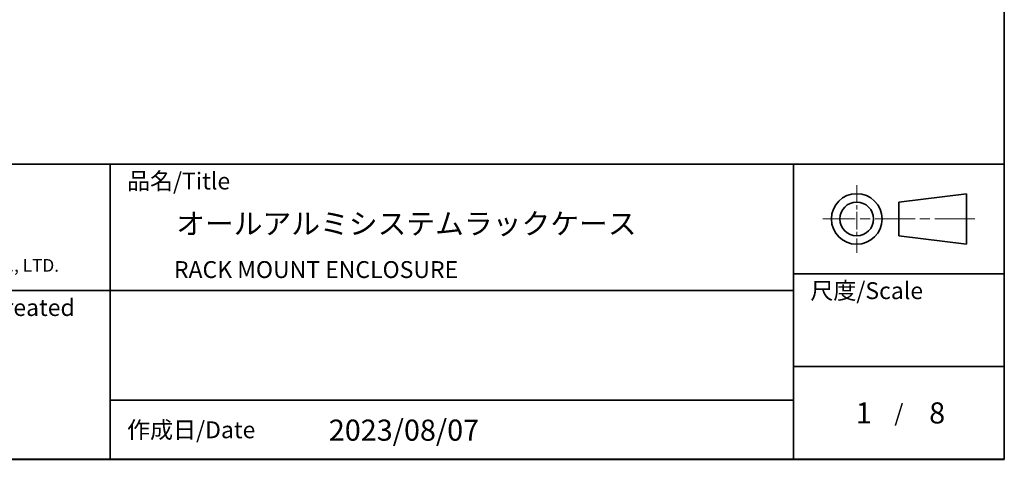
# Model space of a CAD drawing. Units: millimetres. Extents: x 34 to 12812, y 3 to 1689.
# Drawn here: x 1543 to 2185, y 3 to 289 of the extents above; entities that cross this region are included whole.
import ezdxf
from ezdxf.enums import TextEntityAlignment as Align

# ---------------------------------------------------------------- set-up
doc = ezdxf.new("R2010")
doc.units = ezdxf.units.MM
doc.linetypes.add('CHAIN', pattern=[0.3543, 0.2362, -0.0295, 0.0591, -0.0295])
doc.layers.add('Border (ISO)', color=7, linetype='Continuous', lineweight=35)
doc.layers.add('Title (ISO)', color=7, linetype='Continuous', lineweight=35)
doc.styles.add('Note Text (TK)', font='MS PGothic.ttf')
doc.styles.add('文字スタイル67', font='arial.ttf')

# ---------------------------------------------------------------- blocks, each defined once
blk = doc.blocks.new('図面枠 tk図枠')
at = {"layer": 'Border (ISO)'}
for p in [(405.5, 289), (14.5, 8)]:
    blk.add_line(p, (405.5, 8), dxfattribs=at)
blk = doc.blocks.new('表題欄 tk表題欄')
at = {"layer": 'Title (ISO)'}
for p, q in [((74.71, 244.05), (255.71, 244.05)), ((149.71, 244.05), (149.71, 209.05)), ((230.71, 244.05), (230.71, 209.05)), ((255.71, 244.05), (255.71, 209.05)), ((243.21, 239.55), (251.21, 240.55)), ((251.21, 234.55), (251.21, 240.55)), ((243.21, 239.55), (243.21, 235.55)), ((243.21, 235.55), (251.21, 234.55)), ((230.71, 231.05), (255.71, 231.05)), ((74.71, 229.05), (230.71, 229.05)), ((230.71, 220.05), (255.71, 220.05)), ((149.71, 216.05), (230.71, 216.05)), ((255.71, 209.05), (74.71, 209.05))]:
    blk.add_line(p, q, dxfattribs=at)
at = {"layer": 'Title (ISO)', "color": 4, "linetype": 'CHAIN', "lineweight": 18, "ltscale": 8.88956}
blk.add_line((238.21, 241.55), (238.21, 233.55), dxfattribs=at)
at = {"layer": 'Title (ISO)', "color": 4, "linetype": 'CHAIN', "lineweight": 18, "ltscale": 20.001633}
blk.add_line((252.21, 237.55), (234.21, 237.55), dxfattribs=at)
at = {"layer": 'Title (ISO)'}
for radius in [3, 2]:
    blk.add_circle((238.21, 237.55), radius, dxfattribs=at)
at = {"layer": 'Title (ISO)', "color": 1, "char_height": 2, "line_spacing_factor": 1.5, "style": 'Note Text (TK)'}
for s, insert, attachment_point in [('\\fＭＳ Ｐゴシック|b0|i0;\\H2.0000;品名/Title', (151.71, 242.05), 4), ('\\fＭＳ Ｐゴシック|b0|i0;\\H2.0000;尺度/Scale', (232.71, 229.05), 4), ('\\fＭＳ Ｐゴシック|b0|i0;\\H2.0000;製図/Created', (137.21, 227.05), 5), ('\\fＭＳ Ｐゴシック|b0|i0;\\H2.0000;作成日/Date', (151.71, 212.55), 4)]:
    blk.add_mtext(s, dxfattribs=dict(at, insert=insert, attachment_point=attachment_point))
at = {"layer": 'Title (ISO)', "color": 7, "line_spacing_factor": 1.5, "style": 'Note Text (TK)'}
for s, insert, char_height, attachment_point in [('\\fArial|b0|i0;\\H1.4986;TAKACHI ELECTRONICS ENCLOSURE CO., LTD.', (99.87, 232.05), 1.4986, 4), ('\\fＭＳ Ｐゴシック|b0|i0;\\H2.0000;/', (243.21, 214.55), 2, 5)]:
    blk.add_mtext(s, dxfattribs=dict(at, insert=insert, char_height=char_height, attachment_point=attachment_point))
at = {"layer": 'Title (ISO)', "color": 7}
for tag, p, height, style in [('<品名>_001', (157.54, 235.75), 2.5, 'Note Text (TK)'), ('<Title>_001', (157.27, 230.55), 2, '文字スタイル67'), ('<ページ_No.>_001', (238.1, 213.3), 2.5, 'Note Text (TK)'), ('<総ページ数>_001', (246.8, 213.3), 2.5, 'Note Text (TK)'), ('作成日_001', (175.6, 211.26), 2.5, 'Note Text (TK)')]:
    blk.add_attdef(tag, p, '', height=height, dxfattribs=dict(at, style=style))
at = {"layer": 'Title (ISO)', "color": 7, "style": 'Note Text (TK)'}
for tag, p in [('<尺度>', (243.21, 223.55)), ('<承認>', (87.21, 217.05))]:
    blk.add_attdef(tag, text='', height=2.5, dxfattribs=at).set_placement(p, align=Align.MIDDLE_CENTER)

msp = doc.modelspace()

# ---------------------------------------------------------------- block references
at = {"xscale": 5.5, "yscale": 5.5, "zscale": 5.5}
msp.add_blockref('図面枠 tk図枠', (-45.5344, -41.2534), dxfattribs=at)
ref = msp.add_blockref('表題欄 tk表題欄', (778.3171, -1147.0435), dxfattribs=dict(xscale=5.5, yscale=5.5, zscale=5.5))
ref.add_attrib('<品名>_001', 'オールアルミシステムラックケース', (1644.7781, 149.5591), dxfattribs={"layer": 'Title (ISO)', "color": 7, "height": 13.75, "style": 'Note Text (TK)'})
ref.add_attrib('作成日_001', '2023/08/07', (1744.2938, 14.8872), dxfattribs={"layer": 'Title (ISO)', "color": 7, "height": 13.75, "style": 'Note Text (TK)'})
ref.add_attrib('<Title>_001', 'RACK MOUNT ENCLOSURE', (1643.2996, 120.9891), dxfattribs={"layer": 'Title (ISO)', "color": 7, "height": 11, "style": '文字スタイル67'})
ref.add_attrib('<ページ_No.>_001', '1', (2087.8563, 26.1216), dxfattribs={"layer": 'Title (ISO)', "color": 7, "height": 13.75, "style": 'Note Text (TK)'})
ref.add_attrib('<総ページ数>_001', '8', (2135.7156, 26.1216), dxfattribs={"layer": 'Title (ISO)', "color": 7, "height": 13.75, "style": 'Note Text (TK)'})

doc.saveas('drawing.dxf')
